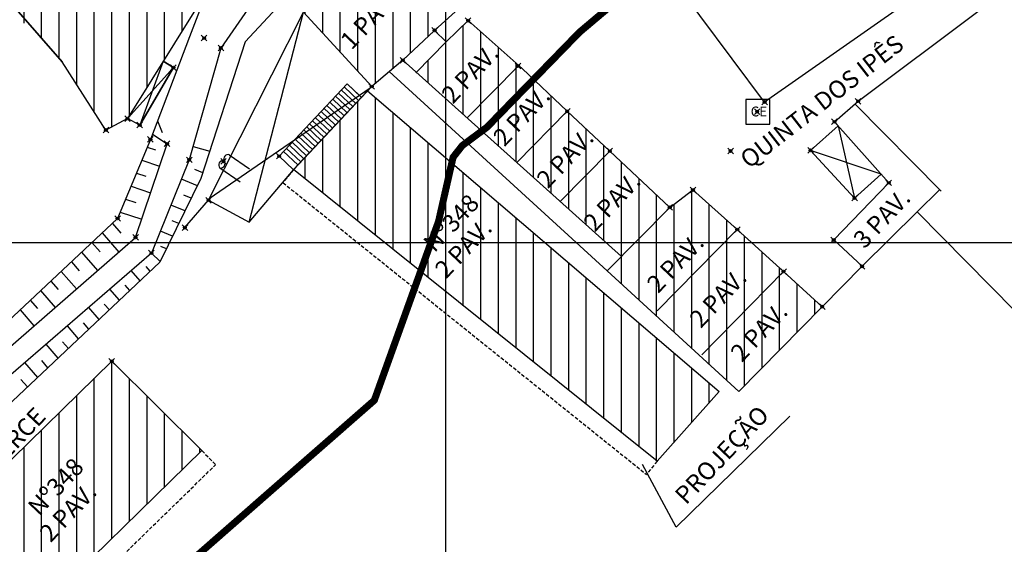
# Model space of a CAD drawing. Units: metres. Extents: x 0 to 1399485, y 0 to 14925245.
# Drawn here: x 699770 to 699840, y 7462629 to 7462666 of the extents above; entities that cross this region are included whole.
import ezdxf

# ---------------------------------------------------------------- set-up
doc = ezdxf.new("R2010")
doc.units = ezdxf.units.M
doc.header["$MEASUREMENT"] = 0
doc.header["$PDMODE"] = 35
doc.header["$PDSIZE"] = 0.2
for name, pattern in [('ACAD_ISO03W100', [30, 12, -18]), ('CONTINUO', [0]), ('HIDDEN', [0.375, 0.25, -0.125])]:
    doc.linetypes.add(name, pattern=pattern)
for name, color, linetype in [('-0PR-FMP', 90, 'ACAD_ISO03W100'), ('_CX_ESG', 7, 'CONTINUO'), ('_DESAGUE', 7, 'CONTINUO'), ('_DIVISA', 7, 'CONTINUO'), ('_POSTE', 7, 'CONTINUO'), ('_TESTADA', 7, 'CONTINUO'), ('A-RETICULA-UTM', 1, 'Continuous'), ('CASA', 4, 'CONTINUO'), ('CRISTA', 42, 'CONTINUO'), ('CX_AGUA', 7, 'CONTINUO'), ('CX_ESG', 7, 'CONTINUO'), ('DESAGUE', 7, 'CONTINUO'), ('ESCADA', 3, 'CONTINUO'), ('OBERTURA', 3, 'CONTINUO'), ('PE', 42, 'CONTINUO'), ('Talude', 42, 'Continuous'), ('TESTADA', 1, 'CONTINUO'), ('TEXTO', 7, 'Continuous')]:
    doc.layers.add(name, color=color, linetype=linetype)
doc.styles.get("Standard").update_dxf_attribs({"font": 'arial.ttf'})
pattern_1 = [(90, (0, 0), (-1.25, 0), [])]
pattern_2 = [(90, (0, 0), (-1.25, 2e-16), [])]

# ---------------------------------------------------------------- blocks, each defined once
blk = doc.blocks.new('CE')
at = {"layer": 'CX_AGUA'}
blk.add_lwpolyline([(-0.811, -0.885), (0.902, -0.885), (0.902, 0.869), (-0.811, 0.869)], close=True, dxfattribs=at)
blk.add_text('CE', height=0.7, dxfattribs=at).set_placement((-0.463, -0.337))
blk = doc.blocks.new('TB')
at = {"layer": 'DESAGUE'}
for points in [[(-2.01, -6.01), (-2.01, -6.01), (-2.01, -0.15)], [(1.88, -0.15), (1.88, -0.15), (1.88, -6.01), (1.88, -6.01)]]:
    blk.add_lwpolyline(points, dxfattribs=at)
for centre, radius, start, end in [((-0.98, -0.35), 1.05, 19.7067, 168.7233), ((0.91, -0.49), 1.03, 19.1243, 151.867), ((-1.04, 0.37), 1.1, 207.8437, 340.5863)]:
    blk.add_arc(centre, radius, start, end, dxfattribs=at)

msp = doc.modelspace()

# ---------------------------------------------------------------- hatches: boundary and pattern name
at = {"layer": 'CASA'}
h = msp.add_hatch(dxfattribs=at)
h.set_pattern_fill('ANSI31', color=1, scale=10, angle=45)
h.set_pattern_definition(pattern_1)
h.paths.add_polyline_path([(699925.17863, 7462809.20503), (699922.3795, 7462807.49576), (699923.15238, 7462806.28859), (699925.87188, 7462808.06976)], flags=17)
h.paths.add_polyline_path([(699897.65092, 7462836.36771), (699895.83944, 7462834.78894), (699898.98544, 7462830.27251), (699893.57426, 7462826.09342), (699880.70927, 7462841.91324), (699889.27974, 7462848.41742), (699897.58664, 7462838.60296), (699896.66093, 7462837.81945)])
h.paths.add_polyline_path([(699831.07589, 7462713.93927), (699833.19226, 7462712.84877), (699833.83812, 7462714.07817), (699831.63347, 7462715.09763)], flags=17)
h.paths.add_polyline_path([(699710.66135, 7462625.39395), (699702.31409, 7462618.69682), (699697.25274, 7462625.30228), (699705.92064, 7462631.77666)], flags=17)
h.paths.add_polyline_path([(699595.31373, 7462619.79762), (699598.80628, 7462613.89466), (699592.54849, 7462610.0668), (699589.95133, 7462614.62298), (699590.22573, 7462614.82557), (699589.29066, 7462616.29535)], flags=17)
h.paths.add_polyline_path([(699662.12976, 7462578.68677), (699659.58378, 7462584.31154), (699661.90361, 7462585.18558), (699660.91934, 7462587.9348), (699663.4154, 7462588.93248), (699666.85443, 7462580.57592)], flags=17)
h.paths.add_polyline_path([(699615.64531, 7462564.13983), (699621.96685, 7462566.82886), (699615.33597, 7462573.7143), (699609.74885, 7462573.24442)], flags=17)
h.paths.add_polyline_path([(699394.16353, 7462243.77849), (699395.46804, 7462244.75821), (699397.83461, 7462242.09494), (699396.32366, 7462241.04048)], flags=17)
h.paths.add_polyline_path([(699394.30219, 7462241.38782), (699397.73317, 7462238.8791), (699395.82986, 7462236.2201), (699395.05921, 7462236.76568), (699394.07803, 7462235.46993), (699391.4636, 7462237.36975)], flags=17)
h.paths.add_polyline_path([(699335.89148, 7462110.68297), (699335.41878, 7462113.54802), (699340.37494, 7462114.3501), (699340.72185, 7462111.42985)], flags=17)
h.paths.add_polyline_path([(699896.08294, 7462789.57071), (699894.46689, 7462788.39623), (699892.41088, 7462791.22523), (699895.76026, 7462793.67946), (699897.82536, 7462790.79248)], flags=17)
h.paths.add_polyline_path([(699926.77197, 7462799.30708), (699932.35388, 7462802.58573), (699936.37731, 7462795.73582), (699931.05949, 7462792.61229)], flags=17)
h.paths.add_polyline_path([(699841.40847, 7462701.77861), (699844.85088, 7462705.1042), (699842.84564, 7462707.17989), (699846.3698, 7462710.65672), (699856.60846, 7462700.05848), (699849.72145, 7462693.4052)], flags=17)
h.paths.add_polyline_path([(699697.53004, 7462612.51685), (699700.77794, 7462607.66928), (699702.66055, 7462607.36966), (699703.91493, 7462608.46316), (699701.66083, 7462611.77367), (699700.79294, 7462611.5735), (699699.38197, 7462613.75766)], flags=17)
h.paths.add_polyline_path([(699699.20385, 7462582.19163), (699697.71586, 7462584.68609), (699707.39433, 7462590.38992), (699708.88232, 7462587.89546)], flags=17)
h.paths.add_polyline_path([(699594.9174, 7462569.94118), (699599.24421, 7462570.82962), (699600.00881, 7462574.74292), (699596.08415, 7462574.04998), (699596.20152, 7462573.24031), (699593.79568, 7462570.97835)], flags=17)
h.paths.add_polyline_path([(699612.2168, 7462651.93192), (699624.64214, 7462654.73082), (699626.61103, 7462646.99642), (699614.18569, 7462644.19752)], flags=17)
h.paths.add_polyline_path([(699385.04446, 7462178.86128), (699380.76744, 7462175.23086), (699376.92916, 7462179.50815), (699374.36136, 7462177.16951), (699379.49365, 7462171.53172), (699386.38589, 7462177.23222)], flags=17)
h.paths.add_polyline_path([(699411.30748, 7462226.20287), (699405.60511, 7462213.57063), (699397.88793, 7462216.88789), (699403.5903, 7462229.52014)], flags=17)
h.paths.add_polyline_path([(699491.83948, 7462456.11973), (699488.13212, 7462452.4184), (699495.11015, 7462446.11671), (699498.88821, 7462449.19764)], flags=17)
edge = h.paths.add_edge_path()
edge.add_line((699886.26095, 7462781.69469), (699889.06815, 7462777.67774))
edge.add_line((699886.26095, 7462781.69469), (699881.54012, 7462778.52579))
edge.add_line((699889.06815, 7462777.67774), (699884.34731, 7462774.50884))
edge.add_line((699907.75165, 7462776.81353), (699902.08429, 7462772.73092))
edge.add_line((699902.08429, 7462772.73092), (699901.21264, 7462773.9681))
edge.add_line((699884.34731, 7462774.50884), (699881.54012, 7462778.52579))
edge.add_line((699901.83125, 7462785.331), (699907.75165, 7462776.81353))
edge.add_line((699901.83125, 7462785.331), (699896.10087, 7462781.28691))
edge.add_line((699896.10087, 7462781.28691), (699901.21264, 7462773.9681))
edge.add_line((699929.69503, 7462789.97653), (699931.8588, 7462791.3798))
edge.add_line((699931.8588, 7462791.3798), (699933.89499, 7462788.16476))
edge.add_line((699931.99459, 7462786.79233), (699933.89499, 7462788.16476))
edge.add_line((699929.69503, 7462789.97653), (699931.99459, 7462786.79233))
edge.add_line((699936.49372, 7462808.87256), (699941.37307, 7462800.18189))
edge.add_line((699934.12623, 7462807.54334), (699936.49372, 7462808.87256))
edge.add_line((699932.92625, 7462809.62347), (699934.12623, 7462807.54334))
edge.add_line((699930.6992, 7462808.43103), (699932.92625, 7462809.62347))
edge.add_line((699936.76838, 7462797.5966), (699930.6992, 7462808.43103))
edge.add_line((699936.76838, 7462797.5966), (699941.37307, 7462800.18189))
edge.add_line((699837.13457, 7462724.11026), (699838.52824, 7462722.37179))
edge.add_line((699842.04952, 7462719.29431), (699840.17299, 7462717.08301))
edge.add_line((699840.17299, 7462717.08301), (699836.07882, 7462720.40817))
edge.add_line((699842.04952, 7462719.29431), (699839.16998, 7462722.88625))
edge.add_line((699841.44863, 7462724.71297), (699836.07882, 7462720.40817))
edge.add_line((699841.44863, 7462724.71297), (699839.63544, 7462726.32873))
edge.add_line((699839.63544, 7462726.32873), (699837.13457, 7462724.11026))
edge.add_line((699776.13852, 7462675.31682), (699775.73852, 7462675.76044))
edge.add_line((699776.68073, 7462674.71548), (699776.13852, 7462675.31682))
edge.add_line((699777.13267, 7462682.2512), (699781.12205, 7462677.1778))
edge.add_line((699785.30571, 7462688.82315), (699777.13267, 7462682.2512))
edge.add_line((699789.29509, 7462683.74975), (699781.12205, 7462677.1778))
edge.add_line((699785.30571, 7462688.82315), (699789.29509, 7462683.74975))
edge.add_line((699776.68073, 7462674.71548), (699777.80563, 7462675.71138))
edge.add_line((699777.80563, 7462675.71138), (699777.31798, 7462676.3803))
edge.add_line((699777.31798, 7462676.3803), (699776.95999, 7462676.8618))
edge.add_line((699776.95999, 7462676.8618), (699777.41115, 7462677.25579))
edge.add_line((699777.41115, 7462677.25579), (699773.1306, 7462682.15744))
edge.add_line((699773.1306, 7462682.15744), (699771.19663, 7462680.70284))
edge.add_line((699771.19663, 7462680.70284), (699775.61031, 7462675.64197))
edge.add_line((699775.61031, 7462675.64197), (699775.73852, 7462675.76044))
edge.add_line((699762.83488, 7462652.9149), (699756.8883, 7462648.55962))
edge.add_line((699756.8883, 7462648.55962), (699760.27747, 7462643.87205))
edge.add_line((699762.83488, 7462652.9149), (699765.24494, 7462654.82665))
edge.add_line((699765.24494, 7462654.82665), (699768.66001, 7462650.52144))
edge.add_line((699767.99135, 7462661.71995), (699762.79775, 7462658.13545))
edge.add_line((699759.77001, 7462662.52235), (699762.79775, 7462658.13545))
edge.add_line((699759.77001, 7462662.52235), (699765.06748, 7462666.13735))
edge.add_line((699765.06748, 7462666.13735), (699767.99135, 7462661.71995))
edge.add_line((699755.9479, 7462658.13264), (699756.7468, 7462658.72092))
edge.add_line((699756.7468, 7462658.72092), (699758.7273, 7462655.92183))
edge.add_line((699758.7273, 7462655.92183), (699754.02082, 7462652.47481))
edge.add_line((699754.02082, 7462652.47481), (699751.99656, 7462655.23868))
edge.add_line((699750.8793, 7462665.30216), (699755.9479, 7462658.13264))
edge.add_line((699755.9479, 7462658.13264), (699751.99656, 7462655.23868))
edge.add_line((699751.99656, 7462655.23868), (699746.72883, 7462662.4311))
edge.add_line((699751.69911, 7462665.85472), (699746.72883, 7462662.4311))
edge.add_line((699760.27747, 7462643.87205), (699769.19941, 7462650.94932))
edge.add_line((699738.05469, 7462649.51607), (699739.92137, 7462647.04855))
edge.add_line((699739.92137, 7462647.04855), (699740.96739, 7462647.73952))
edge.add_line((699738.05469, 7462649.51607), (699730.47262, 7462644.09876))
edge.add_line((699737.99648, 7462633.96178), (699746.6159, 7462639.98118))
edge.add_line((699740.96739, 7462647.73952), (699746.6159, 7462639.98118))
edge.add_line((699730.47262, 7462644.09876), (699737.99648, 7462633.96178))
edge.add_line((699732.32941, 7462606.43591), (699733.33937, 7462606.87864))
edge.add_line((699731.12271, 7462601.53303), (699731.46245, 7462600.92101))
edge.add_line((699731.46245, 7462600.92101), (699735.33824, 7462603.07252))
edge.add_line((699735.33824, 7462603.07252), (699733.33937, 7462606.87864))
edge.add_line((699729.40144, 7462604.81055), (699732.32941, 7462606.43591))
edge.add_line((699731.12271, 7462601.53303), (699729.40144, 7462604.81055))
edge.add_line((699723.01109, 7462600.31068), (699725.01809, 7462596.79285))
edge.add_line((699715.70752, 7462591.48096), (699725.01666, 7462596.79203))
edge.add_line((699713.70195, 7462594.99961), (699723.01109, 7462600.31068))
edge.add_line((699715.70752, 7462591.48096), (699713.70195, 7462594.99961))
edge.add_line((699630.9952, 7462566.18554), (699626.98668, 7462562.00992))
edge.add_line((699626.98668, 7462562.00992), (699621.96685, 7462566.82886))
edge.add_line((699620.02735, 7462568.68253), (699626.3787, 7462569.74862))
edge.add_line((699626.3787, 7462569.74862), (699629.39188, 7462568.72149))
edge.add_line((699629.39188, 7462568.72149), (699630.9952, 7462566.18554))
edge.add_line((699624.48436, 7462587.06435), (699628.81024, 7462588.08151))
edge.add_line((699628.81024, 7462588.08151), (699629.59392, 7462584.74861))
edge.add_line((699625.26803, 7462583.73145), (699629.58471, 7462584.78779))
edge.add_line((699624.48436, 7462587.06435), (699625.26803, 7462583.73145))
edge.add_line((699390.29004, 7462182.27645), (699383.84341, 7462190.09972))
edge.add_line((699383.84341, 7462190.09972), (699385.71441, 7462192.33629))
edge.add_line((699385.71441, 7462192.33629), (699388.93565, 7462195.76077))
edge.add_line((699388.93565, 7462195.76077), (699392.23597, 7462198.56041))
edge.add_line((699392.23597, 7462198.56041), (699393.12799, 7462197.56011))
edge.add_line((699393.12799, 7462197.56011), (699394.27429, 7462197.78866))
edge.add_line((699394.27429, 7462197.78866), (699395.38993, 7462196.55233))
edge.add_line((699395.38993, 7462196.55233), (699395.18353, 7462195.34358))
edge.add_line((699395.18353, 7462195.34358), (699395.78696, 7462194.69097))
edge.add_line((699395.78696, 7462194.69097), (699397.07863, 7462195.78946))
edge.add_line((699397.07863, 7462195.78946), (699401.12316, 7462191.21398))
edge.add_line((699401.12316, 7462191.21398), (699390.28481, 7462182.2828))
edge.add_line((699379.49365, 7462171.53172), (699382.12976, 7462173.75067))
edge.add_line((699382.12976, 7462173.75067), (699376.9463, 7462179.49949))
edge.add_line((699374.38944, 7462177.19505), (699376.93579, 7462179.51115))
edge.add_line((699303.7759, 7462101.11198), (699301.96464, 7462104.87143))
edge.add_line((699301.96464, 7462104.87143), (699308.83406, 7462109.30421))
edge.add_line((699308.83406, 7462109.30421), (699312.04659, 7462105.10574))
edge.add_line((699312.04659, 7462105.10574), (699303.77236, 7462101.11932))
edge.add_line((699480.78309, 7462415.13304), (699484.45244, 7462418.37362))
edge.add_line((699484.45244, 7462418.37362), (699486.17562, 7462416.42245))
edge.add_line((699486.17562, 7462416.42245), (699490.88361, 7462420.58029))
edge.add_line((699490.88361, 7462420.58029), (699494.49495, 7462416.50973))
edge.add_line((699494.49495, 7462416.50973), (699485.85533, 7462409.02984))
edge.add_line((699480.78309, 7462415.13304), (699485.80201, 7462409.01637))
h = msp.add_hatch(dxfattribs=at)
h.set_pattern_fill('ANSI31', color=1, scale=10, angle=45)
h.set_pattern_definition(pattern_2)
h.paths.add_polyline_path([(699761.06797, 7462676.17822), (699769.46826, 7462682.68465), (699780.72745, 7462669.77448), (699782.43519, 7462666.95771), (699777.36302, 7462658.8208), (699775.82426, 7462658.00542), (699772.72376, 7462662.84262)])
h = msp.add_hatch(dxfattribs=at)
h.set_pattern_fill('ANSI31', color=1, scale=10, angle=45)
h.set_pattern_definition(pattern_2)
h.paths.add_polyline_path([(699807.05064, 7462681.66514), (699806.85933, 7462681.76326), (699801.95827, 7462677.31994), (699806.80165, 7462671.97761), (699811.18694, 7462675.42113)])
h.paths.add_polyline_path([(699801.95827, 7462677.31994), (699798.37199, 7462674.06859), (699803.33477, 7462668.83216), (699806.80165, 7462671.97761)])
h.paths.add_polyline_path([(699798.37199, 7462674.06859), (699789.88464, 7462666.37392), (699794.73525, 7462661.10087), (699796.94792, 7462662.96625), (699799.21128, 7462665.09097), (699803.33477, 7462668.83216)])
h.paths.add_polyline_path([(699804.40449, 7462678.04077), (699807.52773, 7462680.3943), (699806.85069, 7462681.29276), (699803.72745, 7462678.93924)], flags=24)
h.paths.add_polyline_path([(699811.06898, 7462675.34501), (699814.24926, 7462677.74152), (699813.57222, 7462678.63998), (699810.39193, 7462676.24347)], flags=9)
h.paths.add_polyline_path([(699806.68369, 7462671.90149), (699809.80693, 7462674.25501), (699809.12989, 7462675.15348), (699806.00665, 7462672.79995)], flags=9)
h.paths.add_polyline_path([(699807.07665, 7462672.25261), (699808.2838, 7462672.25261), (699808.2838, 7462672.70261), (699807.07665, 7462672.70261)], flags=24)
h.paths.add_polyline_path([(699794.66729, 7462661.02474), (699797.70496, 7462663.31379), (699797.02791, 7462664.21225), (699793.99025, 7462661.92321)], flags=9)
h.paths.add_polyline_path([(699795.01025, 7462661.37587), (699796.16025, 7462661.37587), (699796.16025, 7462661.82587), (699795.01025, 7462661.82587)], flags=24)
h.paths.add_polyline_path([(699789.76668, 7462666.2978), (699792.91844, 7462668.67282), (699792.2414, 7462669.57128), (699789.08964, 7462667.19626)], flags=9)
h.paths.add_polyline_path([(699790.15964, 7462666.64892), (699791.29536, 7462666.64892), (699791.29536, 7462667.09892), (699790.15964, 7462667.09892)], flags=24)
h.paths.add_polyline_path([(699799.09332, 7462665.01485), (699802.24508, 7462667.38987), (699801.56803, 7462668.28833), (699798.41628, 7462665.91331)], flags=24)
h.paths.add_polyline_path([(699799.48628, 7462665.36597), (699800.65056, 7462665.36597), (699800.65056, 7462665.81597), (699799.48628, 7462665.81597)], flags=8)
h.paths.add_polyline_path([(699797.22292, 7462663.24125), (699798.37292, 7462663.24125), (699798.37292, 7462663.69125), (699797.22292, 7462663.69125)], flags=24)
h = msp.add_hatch(dxfattribs=at)
h.set_pattern_fill('ANSI31', color=1, scale=10, angle=45)
h.set_pattern_definition(pattern_2)
h.paths.add_polyline_path([(699805.42603, 7462662.38148), (699801.59386, 7462665.78447), (699800.04324, 7462664.27985), (699797.90475, 7462662.10833), (699805.05874, 7462655.69386), (699808.64481, 7462659.33531)])
h = msp.add_hatch(dxfattribs=at)
h.set_pattern_fill('ANSI31', color=1, scale=10, angle=45)
h.set_pattern_definition(pattern_2)
h.paths.add_polyline_path([(699794.43378, 7462660.78038), (699789.17896, 7462655.1941), (699815.03178, 7462634.45771), (699819.45757, 7462639.42107)])
h.paths.add_polyline_path([(699794.70126, 7462659.24395), (699797.73893, 7462661.53299), (699797.06189, 7462662.43146), (699794.02422, 7462660.14241)], flags=9)
h = msp.add_hatch(dxfattribs=at)
h.set_pattern_fill('ANSI31', color=1, scale=10, angle=45)
h.set_pattern_definition(pattern_2)
h.paths.add_polyline_path([(699808.64481, 7462659.33531), (699805.05874, 7462655.69386), (699808.14564, 7462652.92607), (699811.67348, 7462656.50839)])
h = msp.add_hatch(dxfattribs=at)
h.set_pattern_fill('ANSI31', color=1, scale=10, angle=45)
h.set_pattern_definition(pattern_2)
h.paths.add_polyline_path([(699811.67348, 7462656.50839), (699808.14564, 7462652.92607), (699812.50168, 7462649.02033), (699815.93287, 7462652.5045)])
h = msp.add_hatch(dxfattribs=at)
h.set_pattern_fill('ANSI31', color=1, scale=10, angle=45)
h.set_pattern_definition(pattern_2)
h.paths.add_polyline_path([(699826.78322, 7462645.44404), (699824.03209, 7462647.94505), (699820.74135, 7462650.92939), (699817.58654, 7462653.74447), (699815.93287, 7462652.5045), (699811.4855, 7462647.98845), (699820.85425, 7462639.42351)])
h.paths.add_polyline_path([(699816.20787, 7462652.7795), (699817.35787, 7462652.7795), (699817.35787, 7462653.2295), (699816.20787, 7462653.2295)], flags=25)
h = msp.add_hatch(dxfattribs=at)
h.set_pattern_fill('ANSI31', color=1, scale=10, angle=45)
h.set_pattern_definition(pattern_1)
h.paths.add_polyline_path([(699764.44884, 7462630.02601), (699776.24187, 7462641.56612), (699782.65666, 7462635.21315), (699770.43292, 7462623.2879)])

# ---------------------------------------------------------------- linework, layer by layer
at = {"layer": '-0PR-FMP', "ltscale": 0.07, "const_width": 0.5, "flags": 128}
msp.add_lwpolyline([(698966.21739, 7461938.96025), (699048.25726, 7461954.84113), (699108.35049, 7461966.48036), (699121.77371, 7461971.16468), (699135.47516, 7461976.39883), (699153.2979, 7461987.91098), (699175.95911, 7462007.82566), (699206.03181, 7462033.78856), (699245.18363, 7462066.00029), (699258.87003, 7462077.36752), (699259.63202, 7462078.22232), (699271.79537, 7462085.71934), (699280.90429, 7462091.86128), (699285.32278, 7462095.23078), (699296.87498, 7462108.56335), (699298.1908, 7462109.72675), (699298.92739, 7462109.92447), (699302.85455, 7462111.44042), (699307.13639, 7462113.76493), (699318.61124, 7462111.25394), (699322.69146, 7462110.83796), (699341.53584, 7462097.15895), (699354.00208, 7462118.38846), (699373.1064, 7462139.2739), (699363.81927, 7462148.82048), (699365.24619, 7462153.22846), (699366.46057, 7462157.12629), (699371.16501, 7462158.63631), (699377.69402, 7462163.67222), (699384.24878, 7462171.11219), (699388.66452, 7462177.65138), (699395.72812, 7462186.68621), (699401.09551, 7462195.38782), (699402.44461, 7462214.09549), (699401.49479, 7462225.61263), (699397.9977, 7462231.92304), (699398.14656, 7462232.21845), (699401.13511, 7462234.70817), (699409.63636, 7462242.90892), (699412.83226, 7462260.15202), (699402.57185, 7462281.1821), (699393.33965, 7462292.03825), (699393.3085, 7462292.09325), (699400.80522, 7462299.5348), (699404.84747, 7462309.38908), (699407.85973, 7462333.97307), (699408.50231, 7462340.07225), (699408.60638, 7462340.49197), (699412.68775, 7462343.62332), (699425.71516, 7462356.19798), (699435.91495, 7462365.52647), (699440.49147, 7462373.42437), (699445.76037, 7462376.44737), (699459.58442, 7462393.96531), (699467.60794, 7462410.29867), (699470.25969, 7462420.13598), (699472.72757, 7462426.40462), (699474.00527, 7462436.39497), (699474.92176, 7462437.77205), (699481.3552, 7462443.19572), (699483.86382, 7462446.30365), (699489.10257, 7462449.56698), (699514.10526, 7462467.96291), (699519.63216, 7462483.37761), (699519.92888, 7462492.38952), (699518.89824, 7462511.67806), (699518.76231, 7462517.32894), (699517.65246, 7462522.08782), (699519.51994, 7462525.26282), (699523.13412, 7462526.69684), (699534.92944, 7462530.90749), (699564.4674, 7462540.39116), (699574.22512, 7462543.1766), (699586.6402, 7462549.77562), (699592.85805, 7462554.244), (699596.53668, 7462555.23708), (699599.2523, 7462556.55454), (699612.38951, 7462558.18724), (699620.20025, 7462558.2658), (699623.62543, 7462558.71775), (699639.88934, 7462563.50483), (699644.663, 7462567.18594), (699653.13476, 7462570.75565), (699657.25007, 7462573.74425), (699662.09821, 7462575.8257), (699665.22352, 7462576.76247), (699673.33787, 7462578.17801), (699679.03957, 7462580.90996), (699686.24647, 7462576.10172), (699700.6077, 7462580.44724), (699711.71694, 7462585.32837), (699720.65149, 7462591.14839), (699725.54198, 7462596.00532), (699729.89266, 7462595.66162), (699740.46748, 7462596.44749), (699747.47042, 7462599.17976), (699765.84287, 7462611.85154), (699769.82657, 7462615.40143), (699781.31602, 7462626.87973), (699794.9212, 7462638.79122), (699799.49184, 7462651.5175), (699800.52349, 7462656.06777), (699801.18366, 7462656.9054), (699802.93235, 7462658.20327), (699809.52101, 7462664.96222), (699815.04374, 7462669.61452), (699823.50324, 7462674.58627), (699831.20318, 7462680.65979), (699840.22129, 7462694.59222), (699842.31407, 7462700.82477), (699848.68792, 7462712.6767), (699849.43225, 7462719.44417), (699849.83926, 7462720.61584), (699850.91811, 7462721.25395), (699869.34328, 7462733.7012), (699875.72794, 7462742.70685), (699877.78484, 7462755.69133), (699878.11297, 7462765.07971), (699887.37381, 7462767.74389), (699895.35, 7462771.35027), (699908.65245, 7462783.75978), (699910.22212, 7462785.89831), (699914.13596, 7462790.08799), (699920.64782, 7462797.42822), (699924.18297, 7462806.13899), (699940.52881, 7462798.31715), (699957.81718, 7462800.84491), (699968.40251, 7462809.0914), (699984.44085, 7462814.48273), (699995.48356, 7462825.44111), (700000.37612, 7462830.21897), (700007.21536, 7462838.80211), (700012.39911, 7462851.46354), (700012.68704, 7462852.4573), (700013.80743, 7462853.7311), (700025.60363, 7462859.89374), (700043.14507, 7462864.03803), (700062.39913, 7462870.76213), (700065.10907, 7462871.2886), (700083.99429, 7462875.33183), (700111.46202, 7462891.04617), (700114.44716, 7462898.60894), (700118.70432, 7462895.79738), (700123.26937, 7462892.53954), (700148.58479, 7462883.70731), (700161.41646, 7462898.59073), (700165.20992, 7462904.90737), (700167.96571, 7462937.41067), (700171.09073, 7462939.47138), (700187.17927, 7462951.17434), (700191.41798, 7462954.84117), (700205.84776, 7462969.02332), (700207.52863, 7462970.05021), (700209.92772, 7462971.1585), (700218.64363, 7462974.92956), (700228.44858, 7462968.68841), (700241.58223, 7462965.92138), (700250.04274, 7462971.77852), (700258.80598, 7462977.75296), (700264.00644, 7462981.84967), (700272.13181, 7462992.40336), (700274.61921, 7463006.93197), (700275.07294, 7463010.17677), (700275.40329, 7463013.06754), (700276.29704, 7463015.05953), (700279.24439, 7463018.9225), (700279.94777, 7463019.12879), (700287.85639, 7463017.34646), (700297.88625, 7463018.79018), (700305.43572, 7463021.52683), (700308.72285, 7463023.01966), (700313.3889, 7463021.29302), (700324.69756, 7463020.32029), (700334.82804, 7463022.48091), (700347.08134, 7463026.88469), (700353.30404, 7463035.61006), (700355.69011, 7463041.91754), (700359.71271, 7463049.68162), (700363.57619, 7463065.33431), (700365.03029, 7463067.29491), (700370.36584, 7463070.75358), (700378.98367, 7463074.6673), (700387.81936, 7463082.36525), (700390.54599, 7463085.29126), (700393.92795, 7463085.88451), (700403.11629, 7463087.47338), (700418.32703, 7463090.93), (700434.62278, 7463095.51366), (700439.39334, 7463108.72161), (700440.98355, 7463113.72405), (700448.00231, 7463116.12741), (700458.54763, 7463118.21561), (700469.23881, 7463119.49277), (700476.53762, 7463121.20023), (700489.74614, 7463126.4927), (700503.37206, 7463133.9564), (700509.55074, 7463137.13158), (700514.64399, 7463139.34427), (700521.79254, 7463141.43835), (700528.91496, 7463142.855), (700529.467, 7463142.96668), (700532.28171, 7463142.17788), (700532.02828, 7463126.50173), (700539.04354, 7463124.31501), (700556.47105, 7463127.28443), (700568.50092, 7463134.70067), (700573.28843, 7463138.8673), (700580.7586, 7463136.15332), (700590.5125, 7463134.46912), (700600.77782, 7463135.16776), (700609.20059, 7463137.37529), (700615.13568, 7463139.81639), (700622.21266, 7463142.64801), (700635.59772, 7463148.03941), (700646.49601, 7463152.50756), (700654.26104, 7463155.60276), (700658.69678, 7463157.39005), (700663.67233, 7463159.48644), (700672.77872, 7463165.84493), (700673.34017, 7463166.57567), (700674.29792, 7463166.82787), (700680.03226, 7463168.28236), (700686.45093, 7463170.02057), (700695.99809, 7463173.02597), (700705.37228, 7463176.6251), (700717.14737, 7463181.43774), (700722.29703, 7463183.53931), (700730.22104, 7463185.98971), (700740.20408, 7463190.20951), (700748.62189, 7463196.36717), (700750.91939, 7463198.06903), (700757.82583, 7463196.13444), (700782.78386, 7463200.05052), (700799.58398, 7463220.33123), (700802.88659, 7463242.33302), (700802.19194, 7463244.1433), (700812.41547, 7463249.80665), (700821.78061, 7463253.91571), (700841.35447, 7463263.46696), (700841.61208, 7463263.58006), (700842.72981, 7463263.78685), (700849.02821, 7463264.05376), (700852.08492, 7463263.73307), (700852.98491, 7463263.64745), (700858.89013, 7463262.79098), (700862.42222, 7463261.95016), (700867.17659, 7463260.05635), (700871.5623, 7463258.12617), (700880.622, 7463255.09462), (700891.52493, 7463253.13808), (700904.27644, 7463253.45396), (700918.67454, 7463256.68855), (700930.61571, 7463263.84648), (700940.22475, 7463271.41757), (700952.57998, 7463280.49998), (700961.99954, 7463287.0977), (700970.31642, 7463292.18257), (700997.9336, 7463308.73082), (701016.81826, 7463317.85015), (701040.14774, 7463325.16018), (701064.1919, 7463333.73164), (701070.72939, 7463334.66461), (701092.97915, 7463343.08617), (701103.38075, 7463346.23079), (701111.00462, 7463348.21119), (701123.45929, 7463351.35357), (701145.97981, 7463357.28055), (701167.8398, 7463363.37234), (701172.35701, 7463364.92164), (701191.15594, 7463369.93233), (701205.66663, 7463373.39379), (701222.76562, 7463376.72703), (701244.35865, 7463381.67246), (701272.59913, 7463388.5235), (701278.06589, 7463389.75486), (701283.09556, 7463390.77212), (701288.88248, 7463391.81433), (701299.06159, 7463393.69681), (701305.84656, 7463395.51195), (701310.92458, 7463397.21936), (701316.3413, 7463399.19421), (701324.18857, 7463402.15989), (701332.09453, 7463405.85282), (701335.08557, 7463407.57813), (701343.23965, 7463407.36399), (701350.64848, 7463408.48154), (701357.4094, 7463409.80511), (701364.1188, 7463411.46732), (701372.91346, 7463414.51692), (701378.54449, 7463417.02087), (701382.04676, 7463418.21014), (701396.40355, 7463422.65236), (701407.59617, 7463426.07095), (701410.68959, 7463427.73162), (701417.79625, 7463426.8196), (701435.07026, 7463425.24074), (701450.52085, 7463437.56328), (701451.04881, 7463438.39718), (701451.44955, 7463438.43643), (701460.88753, 7463438.57701), (701469.70099, 7463438.00117), (701479.91001, 7463437.79383), (701488.65668, 7463438.60492), (701495.78106, 7463439.5986), (701504.21249, 7463439.99046), (701516.06449, 7463440.16079), (701528.25718, 7463440.27127), (701539.18142, 7463440.81353), (701548.56258, 7463442.39876), (701558.68109, 7463446.06144), (701561.03384, 7463447.25672), (701568.07527, 7463446.9737), (701576.04881, 7463447.80456), (701586.17585, 7463450.00669), (701592.78005, 7463453.20585), (701599.62319, 7463457.64591), (701605.69099, 7463462.01262), (701609.73149, 7463465.86239), (701613.20115, 7463469.51369), (701616.55383, 7463473.27718), (701619.84769, 7463477.95895), (701621.48167, 7463481.22355), (701622.48186, 7463483.33626), (701623.88451, 7463486.57381), (701624.94453, 7463489.55211), (701625.97093, 7463492.43329), (701626.09696, 7463492.84825), (701626.78068, 7463493.53918), (701630.08202, 7463497.60042), (701633.34039, 7463502.89994), (701633.95843, 7463504.23846), (701635.31613, 7463505.67643), (701636.04964, 7463506.31422), (701636.37038, 7463506.56577), (701636.42186, 7463506.60167), (701636.63433, 7463506.71575), (701636.92339, 7463506.85678), (701638.94093, 7463507.43019), (701643.02998, 7463508.77893), (701648.41127, 7463510.61368), (701652.08901, 7463511.91626), (701655.84793, 7463513.37521), (701659.46798, 7463515.00403), (701661.8166, 7463516.32337), (701663.27708, 7463517.16463), (701668.79619, 7463517.56357), (701676.52419, 7463520.76871), (701682.50173, 7463523.75511), (701690.30344, 7463528.63524), (701697.72209, 7463533.1222), (701702.95012, 7463535.94837), (701711.12384, 7463540.18948), (701719.63376, 7463544.47502), (701724.26747, 7463546.79673), (701725.18674, 7463547.23194), (701728.17551, 7463547.79175), (701735.06341, 7463549.74677), (701740.0295, 7463552.10415), (701745.15149, 7463554.90615), (701749.77027, 7463558.72189), (701756.25959, 7463564.88668), (701758.96389, 7463570.15029), (701762.40955, 7463572.56683), (701772.7943, 7463579.57889), (701788.88605, 7463589.89455), (701807.27296, 7463601.62534), (701812.73867, 7463605.87723), (701813.15465, 7463606.12968), (701815.21396, 7463606.96412), (701824.18836, 7463609.4051), (701837.53734, 7463611.73134), (701846.55535, 7463612.89393), (701851.74156, 7463613.63405), (701863.80566, 7463616.57897), (701870.25183, 7463618.25503), (701878.48734, 7463619.70009), (701888.53637, 7463621.29579), (701890.67282, 7463621.36654), (701901.47573, 7463624.08011), (701913.94092, 7463625.39589), (701925.57416, 7463634.48988), (701929.23103, 7463636.42468), (701935.87932, 7463637.3072), (701990.41746, 7463650.61378), (702033.3579, 7463670.38504), (702069.67267, 7463702.45602), (702078.84476, 7463723.6944), (702082.46897, 7463727.04907), (702090.5185, 7463735.78641), (702098.45071, 7463745.79137)], dxfattribs=at)
at = {"layer": '_CX_ESG', "color": 3}
msp.add_point((699822.15585, 7462659.3103, 15.05463), dxfattribs=at)
at = {"layer": '_DESAGUE', "color": 3}
msp.add_point((699784.19149, 7462655.78103, 13.29264), dxfattribs=at)
at = {"layer": '_DIVISA', "color": 3}
for p in [(699805.14962, 7462662.55256, 15.08271), (699808.64481, 7462659.33531, 15.11507), (699811.67348, 7462656.50839, 15.12), (699815.93287, 7462652.5045, 15.1031), (699781.44621, 7462651.06687, 12.62143), (699820.74135, 7462650.92939, 15.33383), (699824.03209, 7462647.94505, 15.31443)]:
    msp.add_point(p, dxfattribs=at)
at = {"layer": '_POSTE', "color": 3}
msp.add_point((699820.26109, 7462656.515, 15.04127), dxfattribs=at)
at = {"layer": '_TESTADA', "color": 3}
for p in [(699780.62497, 7462662.43936, 12.70458), (699822.68747, 7462659.99277, 15.09239), (699778.23135, 7462658.3541, 12.88852), (699783.1253, 7462653.01299, 12.45971)]:
    msp.add_point(p, dxfattribs=at)
at = {"layer": 'A-RETICULA-UTM'}
for p, q in [((699800, 7462497.67171), (699800, 7462816.62429)), ((699586.96007, 7462650), (700001.38796, 7462650))]:
    msp.add_line(p, q, dxfattribs=at)
at = {"layer": 'CASA'}
msp.add_line((699781.44621, 7462651.06687, 12.62143), (699783.1253, 7462653.01299, 12.62143), dxfattribs=at)
for points, elevation in [([(699761.06797, 7462676.17822), (699769.46826, 7462682.68465), (699780.72745, 7462669.77448), (699782.43519, 7462666.95771), (699777.36302, 7462658.8208), (699775.82426, 7462658.00542), (699772.72376, 7462662.84262), (699761.06797, 7462676.17822)], 14.71363), ([(699811.18694, 7462675.42113), (699806.80165, 7462671.97761), (699799.21128, 7462665.09097), (699796.94792, 7462662.96625), (699794.73525, 7462661.10087), (699789.88464, 7462666.37392)], 15.06423), ([(699801.59386, 7462665.78447), (699800.04324, 7462664.27985), (699799.21128, 7462665.09097)], 15.02385), ([(699801.59386, 7462665.78447), (699805.42603, 7462662.38148), (699808.64481, 7462659.33531), (699811.67348, 7462656.50839), (699815.93287, 7462652.5045), (699817.58654, 7462653.74447), (699820.74135, 7462650.92939), (699824.03209, 7462647.94505), (699826.78322, 7462645.44404), (699829.61457, 7462648.31611), (699827.59982, 7462650.18804), (699831.51817, 7462654.25173), (699827.64908, 7462658.59238), (699829.33384, 7462660.05518)], 15.02385), ([(699800.04324, 7462664.27985), (699797.86257, 7462662.0655)], 15.02385), ([(699777.36302, 7462658.8208), (699775.82426, 7462658.00542), (699772.72376, 7462662.84262)], 14.84878), ([(699796.94792, 7462662.96625), (699812.50168, 7462649.02033)], 15.06423), ([(699805.14962, 7462662.55256), (699801.51996, 7462658.86683)], 15.08271), ([(699794.43378, 7462660.78038), (699794.43378, 7462660.78038), (699819.45757, 7462639.42107), (699815.03178, 7462634.45771), (699789.17896, 7462655.1941), (699794.43378, 7462660.78038)], 15.06423), ([(699835.23195, 7462653.65696), (699829.11224, 7462659.86277)], 15.02385), ([(699808.64481, 7462659.33531), (699805.05874, 7462655.69386)], 15.02385), ([(699811.67348, 7462656.50839), (699808.14564, 7462652.92607)], 15.02385), ([(699833.54719, 7462652.19417), (699835.13266, 7462653.75764)], 15.02385), ([(699815.93287, 7462652.5045), (699811.4855, 7462647.98845)], 15.02385), ([(699829.61457, 7462648.31611), (699833.54719, 7462652.19417)], 15.02385), ([(699820.74135, 7462650.92939), (699815.04467, 7462645.14473)], 15.02385), ([(699820.85425, 7462639.42351), (699811.4855, 7462647.98845)], 15.02385), ([(699824.03209, 7462647.94505), (699818.20725, 7462642.03025)], 15.02385), ([(699826.78322, 7462645.44404), (699820.85425, 7462639.42351)], 15.02385), ([(699763.05761, 7462631.56454), (699764.44884, 7462630.02601), (699776.24187, 7462641.56612), (699782.65666, 7462635.21315), (699770.43292, 7462623.2879), (699764.44884, 7462630.02601)], 14.52601)]:
    msp.add_lwpolyline(points, dxfattribs=dict(at, elevation=elevation))
at = {"layer": 'CASA', "linetype": 'HIDDEN'}
for points, elevation in [([(699789.17168, 7462655.18637), (699788.38646, 7462654.25791)], 15.06423), ([(699788.42813, 7462654.25802), (699814.28095, 7462633.52162)], 15.06423), ([(699782.65666, 7462635.21315), (699783.6343, 7462634.21105)], 14.52601), ([(699815.03178, 7462634.45771), (699814.28095, 7462633.52162)], 15.06423), ([(699771.41056, 7462622.28579), (699783.6343, 7462634.21105)], 14.52601)]:
    msp.add_lwpolyline(points, dxfattribs=dict(at, elevation=elevation))
at = {"layer": 'CRISTA'}
msp.add_lwpolyline([(699833.91877, 7462736.35007), (699828.21623, 7462726.48353), (699827.93857, 7462719.6296), (699822.50552, 7462709.18524), (699821.20227, 7462702.91757), (699816.06085, 7462694.28037), (699812.13149, 7462691.40687), (699805.68469, 7462688.85857), (699786.68744, 7462671.02635), (699782.83773, 7462667.43406), (699781.77143, 7462664.63462), (699778.98921, 7462657.33493), (699776.66047, 7462651.71582), (699766.50919, 7462642.21312), (699753.0963, 7462628.73349), (699742.54798, 7462621.12818), (699737.46872, 7462617.87443), (699725.53144, 7462616.53913)], dxfattribs=at)
at = {"layer": 'CRISTA', "elevation": 14.02171}
msp.add_lwpolyline([(699821.94545, 7462697.17409), (699816.88531, 7462691.16325), (699797.6799, 7462677.32796), (699791.53506, 7462670.52379), (699785.73718, 7462664.27285), (699782.58691, 7462654.54795), (699779.66209, 7462648.60569), (699755.33943, 7462625.6871), (699737.1935, 7462613.68527), (699729.31995, 7462612.47096), (699718.14402, 7462610.32347), (699716.193, 7462610.30134), (699709.9396, 7462605.0269), (699689.11321, 7462594.981), (699680.78592, 7462600.03693), (699667.77934, 7462595.56514), (699656.51946, 7462591.44919)], dxfattribs=at)
at = {"layer": 'CRISTA'}
msp.add_polyline3d([(699819.87019, 7462696.7545, 12.35093), (699817.61306, 7462693.25385, 13.05463), (699814.58376, 7462690.6432, 13.64469), (699810.40996, 7462687.98818, 13.45455), (699804.18588, 7462684.28631, 13.74847), (699796.93318, 7462678.52318, 12.72429), (699790.96687, 7462671.29099, 12.10541), (699788.4853, 7462670.31522, 12.04825), (699784.00475, 7462663.83027, 11.99779), (699781.75552, 7462655.88695, 11.76714)], dxfattribs=at)
at = {"layer": 'CRISTA', "color": 3}
for p in [(699782.81342, 7462664.54044, 12.0169), (699784.00475, 7462663.83027, 11.99779), (699784.00587, 7462663.83186, 7.99733), (699778.98921, 7462657.33493, 12.37152), (699780.17876, 7462657.02784, 11.77147), (699781.75552, 7462655.88695, 11.76714), (699776.66047, 7462651.71582, 12.21114), (699777.93632, 7462650.36642, 11.8581), (699779.06861, 7462649.25515, 11.898)]:
    msp.add_point(p, dxfattribs=at)
at = {"layer": 'ESCADA'}
for p, q in [((699788.15119, 7462656.14631, 16.16443), (699792.9873, 7462661.28746, 16.16443)), ((699793.80224, 7462660.10901, 16.16443), (699792.78175, 7462661.06895, 16.16443)), ((699794.00779, 7462660.32752, 16.16443), (699792.9873, 7462661.28746, 16.16443)), ((699793.24713, 7462661.04305, 16.16443), (699794.00779, 7462660.32752, 16.16443)), ((699793.18559, 7462659.45346, 16.16443), (699792.1651, 7462660.4134, 16.16443)), ((699793.39114, 7462659.67197, 16.16443), (699792.37065, 7462660.63192, 16.16443)), ((699793.59669, 7462659.89049, 16.16443), (699792.5762, 7462660.85043, 16.16443)), ((699792.36339, 7462658.5794, 16.16443), (699791.34289, 7462659.53934, 16.16443)), ((699792.56894, 7462658.79791, 16.16443), (699791.54845, 7462659.75786, 16.16443)), ((699792.77449, 7462659.01643, 16.16443), (699791.754, 7462659.97637, 16.16443)), ((699792.98004, 7462659.23494, 16.16443), (699791.95955, 7462660.19489, 16.16443)), ((699791.74674, 7462657.92385, 16.16443), (699790.72624, 7462658.88379, 16.16443)), ((699791.95229, 7462658.14236, 16.16443), (699790.93179, 7462659.10231, 16.16443)), ((699792.15784, 7462658.36088, 16.16443), (699791.13734, 7462659.32082, 16.16443)), ((699791.13009, 7462657.2683, 16.16443), (699790.10959, 7462658.22825, 16.16443)), ((699791.33564, 7462657.48682, 16.16443), (699790.31514, 7462658.44676, 16.16443)), ((699791.54119, 7462657.70533, 16.16443), (699790.52069, 7462658.66528, 16.16443)), ((699790.51344, 7462656.61275, 16.16443), (699789.49294, 7462657.5727, 16.16443)), ((699790.71899, 7462656.83127, 16.16443), (699789.69849, 7462657.79121, 16.16443)), ((699790.92454, 7462657.04979, 16.16443), (699789.90404, 7462658.00973, 16.16443)), ((699789.89679, 7462655.95721, 16.16443), (699788.87629, 7462656.91715, 16.16443)), ((699790.10234, 7462656.17572, 16.16443), (699789.08184, 7462657.13567, 16.16443)), ((699790.30789, 7462656.39424, 16.16443), (699789.28739, 7462657.35418, 16.16443)), ((699789.17168, 7462655.18637, 16.16443), (699788.15119, 7462656.14631, 16.16443)), ((699789.48568, 7462655.52018, 16.16443), (699788.46519, 7462656.48012, 16.16443)), ((699789.69123, 7462655.73869, 16.16443), (699788.67074, 7462656.69864, 16.16443))]:
    msp.add_line(p, q, dxfattribs=at)
at = {"layer": 'ESCADA', "elevation": 16.16443}
msp.add_lwpolyline([(699789.17168, 7462655.18637), (699794.73525, 7462661.10087)], dxfattribs=at)
at = {"layer": 'OBERTURA'}
msp.add_line((699783.1253, 7462653.01299, 12.62143), (699789.88464, 7462666.37392, 12.62143), dxfattribs=at)
at = {"layer": 'OBERTURA', "color": 1}
for points, elevation in [([(699786.02323, 7462651.46359), (699789.88464, 7462666.37392)], 12.45971), ([(699794.63069, 7462660.98971), (699783.17984, 7462653.1208)], 16.16443)]:
    msp.add_lwpolyline(points, dxfattribs=dict(at, elevation=elevation))
at = {"layer": 'OBERTURA'}
for points, elevation in [([(699777.36302, 7462658.8208), (699780.62497, 7462662.43936), (699779.90026, 7462662.8911), (699778.23135, 7462658.3541), (699777.36302, 7462658.8208)], 12.78484), ([(699778.23135, 7462658.3541), (699780.62497, 7462662.43936)], 12.78484), ([(699825.95027, 7462656.55975), (699827.90657, 7462658.30351), (699829.0816, 7462653.16668), (699830.97834, 7462654.85736), (699825.95027, 7462656.55975), (699829.0816, 7462653.16668)], 15.12348), ([(699783.1253, 7462653.01299), (699786.02323, 7462651.46359), (699789.17168, 7462655.18637)], 12.45971)]:
    msp.add_lwpolyline(points, dxfattribs=dict(at, elevation=elevation))
at = {"layer": 'OBERTURA', "color": 5}
for p in [(699801.59386, 7462665.78447, 15.02385), (699799.21128, 7462665.09097, 16.0369), (699796.94792, 7462662.96625, 15.81197), (699794.73525, 7462661.10087, 15.13509), (699829.33384, 7462660.05518, 15.5118), (699777.36302, 7462658.8208, 14.84878), (699775.82426, 7462658.00542, 14.88217), (699827.64908, 7462658.59238, 15.32892), (699825.95027, 7462656.55975, 15.12348), (699788.15119, 7462656.14631, 16.16443), (699817.58654, 7462653.74447, 15.00401), (699831.51817, 7462654.25173, 15.53308), (699829.0816, 7462653.16668, 15.11906), (699827.59982, 7462650.18804, 15.13242), (699829.61457, 7462648.31611, 15.17716), (699826.78322, 7462645.44404, 15.89774), (699776.24187, 7462641.56612, 15.39666)]:
    msp.add_point(p, dxfattribs=at)
at = {"layer": 'PE'}
for points in [[(699819.87019, 7462696.7545), (699817.61306, 7462693.25385), (699814.58376, 7462690.6432), (699810.40996, 7462687.98818), (699804.18588, 7462684.28631), (699796.93318, 7462678.52318), (699790.96687, 7462671.29099), (699788.4853, 7462670.31522), (699784.00475, 7462663.83027), (699781.75552, 7462655.88695)], [(699655.57935, 7462594.80911), (699660.5226, 7462596.29024), (699667.40011, 7462596.9937), (699669.94434, 7462598.0418), (699680.49334, 7462603.78788), (699690.32815, 7462598.34517), (699693.60617, 7462598.88867), (699702.48824, 7462602.66302), (699707.9363, 7462606.79339), (699713.75939, 7462612.78636), (699718.21885, 7462616.30312), (699725.31483, 7462615.65655), (699732.77343, 7462615.64298), (699738.24888, 7462616.64377), (699753.79852, 7462627.99323), (699767.54785, 7462641.33762), (699777.93632, 7462650.36642), (699780.17876, 7462657.02784)]]:
    msp.add_lwpolyline(points, dxfattribs=at)
at = {"layer": 'PE', "elevation": 11.76714}
msp.add_lwpolyline([(699781.75552, 7462655.88695), (699779.06861, 7462649.25515), (699768.54223, 7462640.16097), (699754.93879, 7462626.39543), (699736.42593, 7462614.37707), (699729.84166, 7462614.23144), (699725.15382, 7462614.87391), (699719.17373, 7462615.2732), (699715.74132, 7462611.82444), (699709.18845, 7462605.54593), (699701.50452, 7462601.20179), (699689.09638, 7462595.36422), (699681.3121, 7462601.81443), (699679.33089, 7462601.69515), (699667.73201, 7462596.25393), (699665.04929, 7462595.6169), (699656.45271, 7462593.32699)], dxfattribs=at)
at = {"layer": 'Talude'}
for p, q in [((699779.49151, 7462658.6528), (699779.83513, 7462657.84032)), ((699779.13536, 7462657.71837), (699780.17876, 7462657.02784)), ((699778.76346, 7462656.79021), (699779.36315, 7462656.58833)), ((699782.02489, 7462656.83826, 11.79476), (699783.21927, 7462656.50006, 11.79476)), ((699778.3806, 7462655.8664), (699779.64455, 7462655.44091)), ((699777.99775, 7462654.94259), (699778.662, 7462654.71898)), ((699782.72358, 7462654.96985, 14.02171), (699782.14821, 7462655.20297, 12.89443)), ((699777.61489, 7462654.01878), (699779.00795, 7462653.54983)), ((699782.34115, 7462654.04864, 14.02171), (699781.19832, 7462654.51167, 11.76714)), ((699781.89953, 7462653.15144, 14.02171), (699781.36166, 7462653.36936, 12.89443)), ((699777.23203, 7462653.09497), (699777.96084, 7462652.84963)), ((699781.45792, 7462652.25423, 14.02171), (699780.44927, 7462652.66289, 11.76714)), ((699776.84918, 7462652.17116), (699778.37136, 7462651.65875)), ((699776.29026, 7462651.36927), (699776.89269, 7462650.67612)), ((699781.01631, 7462651.35703, 14.02171), (699780.54553, 7462651.54776, 12.89443)), ((699775.56022, 7462650.68587), (699776.74086, 7462649.32743)), ((699780.5747, 7462650.45982, 14.02171), (699779.70023, 7462650.81412, 11.76714)), ((699774.83018, 7462650.00247), (699775.40839, 7462649.33718)), ((699780.13309, 7462649.56261, 14.02171), (699779.7294, 7462649.72617, 12.89443)), ((699774.10013, 7462649.31907), (699775.23235, 7462648.01635)), ((699779.69148, 7462648.66541, 14.02171), (699779.06861, 7462649.25515, 11.76714)), ((699773.37009, 7462648.63567), (699773.92409, 7462647.99824)), ((699778.98272, 7462647.96555, 14.02171), (699778.68209, 7462648.31352, 12.89443)), ((699772.64005, 7462647.95226), (699773.72383, 7462646.70527)), ((699778.25492, 7462647.27976, 14.02171), (699777.62546, 7462648.00835, 11.76714)), ((699771.91, 7462647.26886), (699772.43979, 7462646.6593)), ((699777.52712, 7462646.59397, 14.02171), (699777.19829, 7462646.97459, 12.89443)), ((699771.17996, 7462646.58546), (699772.21531, 7462645.39419)), ((699776.79932, 7462645.90818, 14.02171), (699776.11345, 7462646.70207, 11.76714)), ((699770.44991, 7462645.90206), (699770.95548, 7462645.32036)), ((699776.07152, 7462645.2224, 14.02171), (699775.71448, 7462645.63566, 12.89443)), ((699769.71987, 7462645.21866), (699770.7068, 7462644.08311)), ((699775.34372, 7462644.53661, 14.02171), (699774.60144, 7462645.39578, 11.76714)), ((699774.61591, 7462643.85082, 14.02171), (699774.23068, 7462644.29673, 12.89443)), ((699773.88811, 7462643.16503, 14.02171), (699773.08943, 7462644.08949, 11.76714)), ((699772.43251, 7462641.79346, 14.02171), (699771.57743, 7462642.7832, 11.76714)), ((699773.16031, 7462642.47924, 14.02171), (699772.74687, 7462642.9578, 12.89443)), ((699770.97691, 7462640.42188, 14.02171), (699770.06542, 7462641.47692, 11.76714)), ((699771.70471, 7462641.10767, 14.02171), (699771.26307, 7462641.61886, 12.89443)), ((699770.24911, 7462639.73609, 14.02171), (699769.77926, 7462640.27993, 12.89443))]:
    msp.add_line(p, q, dxfattribs=at)
at = {"layer": 'TESTADA'}
for points, elevation in [([(699824.67596, 7462695.20978), (699832.25327, 7462692.01901), (699847.34324, 7462677.2437), (699822.68747, 7462659.99277), (699811.18694, 7462675.42113)], 13.97505), ([(699761.06797, 7462676.17822), (699772.72376, 7462662.84262)], 15.14133), ([(699829.33384, 7462660.05518), (699837.86155, 7462666.43928), (699844.01848, 7462671.04062), (699848.75523, 7462674.32544), (699856.23391, 7462666.01166), (699861.80995, 7462659.24277)], 15.02385), ([(699779.90026, 7462662.8911), (699780.62497, 7462662.43936), (699778.23135, 7462658.3541)], 12.78484), ([(699811.4855, 7462647.98845), (699795.98762, 7462662.15667)], 15.02385), ([(699778.23135, 7462658.3541), (699777.36302, 7462658.8208)], 12.78484), ([(699847.46646, 7462638.07908), (699833.54719, 7462652.19417)], 19.82057)]:
    msp.add_lwpolyline(points, dxfattribs=dict(at, elevation=elevation))
at = {"layer": 'TEXTO'}
msp.add_lwpolyline([(699824.48998, 7462637.66976), (699816.38512, 7462629.77032), (699813.99226, 7462634.21799)], dxfattribs=at)

# ---------------------------------------------------------------- block references
at = {"layer": 'CX_ESG'}
msp.add_blockref('CE', (699822.15585, 7462659.3103, 15.05463), dxfattribs=at)
at = {"layer": 'DESAGUE', "xscale": 0.3, "yscale": 0.3, "zscale": 0.3, "rotation": 54.90034796542692}
msp.add_blockref('TB', (699784.24539, 7462655.81747, 3.98779), dxfattribs=at)

# ---------------------------------------------------------------- texts
at = {"layer": 'TEXTO', "color": 7}
for s, rotation, p in [('1 PAV.', 46.5988063, (699793.30109, 7462663.6355, -33.53264)), ('QUINTA DOS IPÊS', 37.8958932, (699821.57104, 7462655.21338, -33.53264)), ('2 PAV.', 46.5988063, (699800.50246, 7462659.80125, -33.53264)), ('2 PAV.', 46.5988063, (699804.17152, 7462656.76846, -33.53264)), ('2 PAV.', 46.5988063, (699807.26423, 7462653.78401, -33.53264)), ('2 PAV.', 46.5988063, (699810.59881, 7462650.69643, -33.53264)), ('Nº348', 46.5988063, (699799.20189, 7462649.24143, -33.53264)), ('3 PAV.', 46.5988063, (699829.79318, 7462649.51039, -33.53264)), ('2 PAV.', 46.5988063, (699800.02389, 7462647.3768, -33.53264)), ('2 PAV.', 46.5988063, (699815.10665, 7462646.33579, -33.53264)), ('2 PAV.', 46.5988063, (699818.14276, 7462643.85734, -33.53264)), ('2 PAV.', 46.5988063, (699821.06051, 7462641.43369, -33.53264)), ('ALICERCE', 46.5988063, (699766.33022, 7462631.93468, -33.53264)), ('PROJEÇÃO', 46.5988063, (699817.09443, 7462631.31331, -33.53264)), ('Nº348', 46.5988063, (699771.07417, 7462630.48711, -33.53264)), ('2 PAV.', 46.5988063, (699771.89616, 7462628.62248, -33.53264))]:
    msp.add_text(s, height=1.25, rotation=rotation, dxfattribs=at).set_placement(p)

doc.saveas('drawing.dxf')
